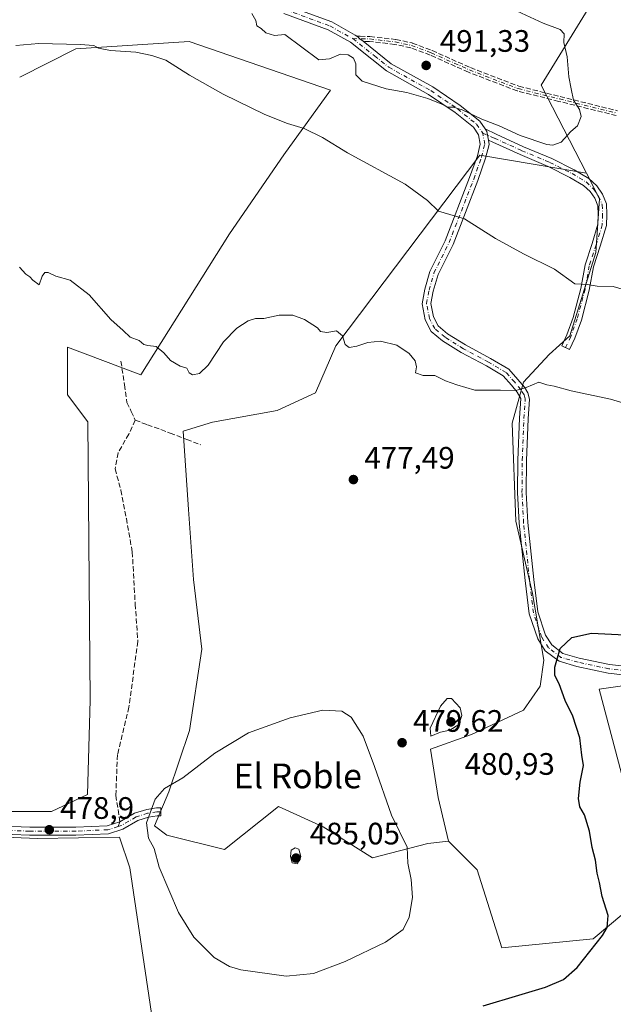
# Model space of a CAD drawing. Units: metres. Extents: x 547095 to 549649, y 4705460 to 4707503.
# Drawn here: x 548458 to 548649, y 4706696 to 4707014 of the extents above; entities that cross this region are included whole.
import ezdxf
from ezdxf.enums import TextEntityAlignment as Align

# ---------------------------------------------------------------- set-up
doc = ezdxf.new("R2010")
doc.units = ezdxf.units.M
doc.header["$MEASUREMENT"] = 0
doc.linetypes.add('DGN Style 3', pattern=[2.307223458686699, 1.648016756204785, -0.6592067024819142])
doc.linetypes.add('DGN Style 4', pattern=[2.6384748266838614, 1.318413404963828, -0.6592067024819142, 0.001648016756204785, -0.6592067024819142])
for name, color, linetype, lineweight in [('Camino Cxs', 7, 'Continuous', 0), ('Camino eje', 30, 'DGN Style 4', 13), ('Cultivos herbáceos CxS', 92, 'Continuous', 0), ('Cultivos leñosos CxS', 92, 'Continuous', 0), ('Curva de nivel maestra', 30, 'Continuous', 30), ('Curva de nivel normal', 30, 'Continuous', 0), ('Matorral CxS', 135, 'Continuous', 0), ('Punto de cota en terreno', 7, 'Continuous', 0), ('Roquedo CxS', 135, 'Continuous', 0), ('Rótulo de punto de cota en terreno', 7, 'Continuous', 0), ('Senda', 7, 'DGN Style 3', 0), ('Senda no paivmentada conexión', 7, 'DGN Style 3', 0), ('Texto cartográfico', 7, 'Continuous', 0)]:
    doc.layers.add(name, color=color, linetype=linetype, lineweight=lineweight)
doc.styles.add('Style-Arial', font='txt')

# ---------------------------------------------------------------- blocks, each defined once
blk = doc.blocks.new('5PATER')
at = {"layer": 'Roquedo CxS', "linetype": 'Continuous', "lineweight": 0}
h = blk.add_hatch(color=51, dxfattribs=at)
edge = h.paths.add_edge_path()
edge.add_ellipse((0, 0), major_axis=(-0.1095731443231308, -0.1110710700762829), ratio=0.9994222409660322, start_angle=0, end_angle=360)

msp = doc.modelspace()

# ---------------------------------------------------------------- linework, layer by layer
at = {"layer": 'Camino Cxs', "color": 7, "linetype": 'Continuous', "lineweight": 0, "extrusion": (0.6208292393533629, 0.7837921802972748, 0.01552010530792569), "elevation": 4029890.210231786, "flags": 128}
msp.add_lwpolyline([(2492586.470739681, -62061.02512560123), (2492585.946755287, -62061.01832531187), (2492585.147371489, -62061.00742346913), (2492583.824284253, -62060.99182158997)], dxfattribs=at)
at = {"layer": 'Camino Cxs', "color": 7, "linetype": 'Continuous', "lineweight": 0, "extrusion": (0.004699144110439382, -0.1222323830949846, 0.9924903841184308), "elevation": -572281.0732948959, "flags": 128}
msp.add_lwpolyline([(729027.1393880151, 4647321.597634512), (729026.7257450804, 4647324.458101656), (729026.1801873397, 4647325.335289781)], dxfattribs=at)
msp.add_lwpolyline([(729027.1393880151, 4647321.597634512), (729026.7257450804, 4647324.458101656), (729026.1801873397, 4647325.335289781)], dxfattribs=at)
at = {"layer": 'Camino Cxs', "color": 7, "linetype": 'Continuous', "lineweight": 0}
for points in [[(548544.0188999996, 4707018.350500001, 490.3942999999999), (548558.5009000005, 4707013.042300001, 490.6373000000021), (548566.1048999997, 4707008.833100001, 490.7618999999977), (548566.6039000005, 4707008.437700001, 490.7701999999991), (548567.0146000005, 4707008.112199999, 490.7770000000019), (548567.6410999997, 4707007.615800001, 490.7878999999957), (548568.6781000001, 4707006.794, 490.8034999999945), (548573.2094999999, 4707003.2031, 490.8981000000058), (548577.7516999999, 4706999.569300001, 490.9569999999949), (548591.1986999996, 4706992.0547, 490.6542999999947), (548600.0270999996, 4706986.035499999, 490.4591999999975), (548606.3176999995, 4706980.975500001, 490.2207000000053), (548608.0066999998, 4706978.498500001, 489.8160000000062), (548608.5853000004, 4706977.649499999, 489.7087000000029), (548609.1076999997, 4706974.828500001, 489.3588000000018), (548609.3569, 4706973.482899999, 489.1836000000039), (548608.2061000001, 4706969.023700001, 488.343399999998), (548605.6655000001, 4706961.8027, 487.0013999999938), (548597.6963000001, 4706941.215700001, 484.1316999999981), (548592.8300999999, 4706931.483300001, 482.8368999999948), (548591.2972999997, 4706926.1185, 482.2902000000031), (548590.5630999999, 4706922.0799, 481.9214999999967), (548591.4001000002, 4706917.774900001, 481.5950000000012), (548592.8979000002, 4706914.894300001, 481.4219000000012), (548595.9159000004, 4706912.359300001, 481.4245999999985), (548601.7483000001, 4706908.7303, 481.4275000000052), (548609.7997000003, 4706904.374500001, 481.4084000000003), (548615.7055000003, 4706900.9409, 481.8248000000021), (548618.6458999999, 4706897.5803, 481.3989000000002), (548620.7052999996, 4706895.109099999, 480.6839000000036), (548621.8163000001, 4706893.303900001, 480.165599999993), (548622.3913000004, 4706891.247099999, 479.7929000000004), (548621.9693, 4706884.916300001, 479.1627000000008), (548621.4417000003, 4706871.4091, 478.501099999994), (548621.3365000002, 4706861.102299999, 478.1778999999952), (548621.8614999996, 4706851.3389, 477.8408999999957), (548623.7616999997, 4706832.969699999, 476.9446999999927), (548625.0131000001, 4706822.5417, 476.4511999999959), (548627.5582999997, 4706815.007900001, 475.7694999999949), (548629.5560999997, 4706811.8685, 475.5721000000049), (548633.1709000003, 4706809.1099, 475.2024999999995), (548638.3739, 4706807.609099999, 474.831600000005), (548648.2065000003, 4706805.516899999, 474.5292999999947), (548656.6765000002, 4706804.564099999, 474.4171000000061)], [(548544.0188999996, 4707018.350500001, 490.3942999999999), (548558.5009000005, 4707013.042300001, 490.6373000000021), (548566.1048999997, 4707008.833100001, 490.7618999999977), (548566.6039000005, 4707008.4376, 490.7701999999991)], [(548656.2209000001, 4706801.797700001, 474.0344999999944), (548647.7575000003, 4706802.7499, 474.3589999999967), (548637.6935000002, 4706804.891100001, 474.851800000004), (548631.8898999998, 4706806.565300001, 475.2397000000056), (548627.4612999996, 4706809.944900001, 475.8199000000022), (548625.0141000003, 4706813.7905, 476.3323999999994), (548622.2675000001, 4706821.920100001, 476.6680000000051), (548620.9789000005, 4706832.6589, 477.0964999999997), (548619.0691000001, 4706851.119700001, 477.7214999999997), (548618.5356999999, 4706861.041300001, 477.9937000000064), (548618.6423000004, 4706871.4779, 478.3341999999975), (548619.1728999997, 4706885.064099999, 479.0402000000031), (548619.5975000003, 4706891.433300001, 479.9046999999992), (548618.4259000003, 4706893.470699999, 480.3879000000015), (548616.5164999999, 4706895.7619, 480.9590999999928), (548613.9008999999, 4706898.751300001, 481.3861999999936), (548608.4294999996, 4706901.9323, 481.1405999999988), (548600.3413000006, 4706906.3079, 481.1484999999957), (548594.2675000001, 4706910.087300001, 481.1490999999951), (548590.6706999998, 4706913.1085, 481.1668000000063), (548588.7289000005, 4706916.842499999, 481.4018000000069), (548587.7138999999, 4706922.0625, 481.7842999999993), (548588.5670999996, 4706926.755100001, 482.2534000000014), (548590.2093000002, 4706932.502900001, 482.8491000000067), (548595.1327000001, 4706942.3497, 484.1662999999971), (548603.0387000004, 4706962.7731, 487.0896999999969), (548605.5251000002, 4706969.8397, 488.5503000000026), (548606.4908999996, 4706973.5825, 489.2550000000047), (548605.9395000003, 4706976.559699999, 489.7057000000059), (548604.2385, 4706979.054500001, 490.1370000000024), (548598.3583000004, 4706983.784299999, 490.0724999999948), (548589.7241000002, 4706989.6713, 490.4382999999943), (548576.1835000003, 4706997.238100001, 490.8393999999971), (548571.4653000003, 4707001.012499999, 490.7988999999943), (548564.5469000004, 4707006.495100001, 490.6212999999989), (548557.3343000002, 4707010.4879, 490.5439999999944), (548543.0383000001, 4707015.727700001, 490.3022999999957)], [(548656.2209000001, 4706801.797700001, 474.0344999999944), (548647.7575000003, 4706802.7499, 474.3589999999967), (548637.6935000002, 4706804.891100001, 474.851800000004), (548631.8898999998, 4706806.565300001, 475.2397000000056), (548627.4612999996, 4706809.944900001, 475.8199000000022), (548625.0141000003, 4706813.7905, 476.3323999999994), (548622.2675000001, 4706821.920100001, 476.6680000000051), (548620.9789000005, 4706832.6589, 477.0964999999997), (548619.0691000001, 4706851.119700001, 477.7214999999997), (548618.5356999999, 4706861.041300001, 477.9937000000064), (548618.6423000004, 4706871.4779, 478.3341999999975), (548619.1728999997, 4706885.064099999, 479.0402000000031), (548619.5975000003, 4706891.433300001, 479.9046999999992), (548618.4259000003, 4706893.470699999, 480.3879000000015), (548616.5164999999, 4706895.7619, 480.9590999999928), (548613.9008999999, 4706898.751300001, 481.3861999999936), (548608.4294999996, 4706901.9323, 481.1405999999988), (548600.3413000006, 4706906.3079, 481.1484999999957), (548594.2675000001, 4706910.087300001, 481.1490999999951), (548590.6706999998, 4706913.1085, 481.1668000000063), (548588.7289000005, 4706916.842499999, 481.4018000000069), (548587.7138999999, 4706922.0625, 481.7842999999993), (548588.5670999996, 4706926.755100001, 482.2534000000014), (548590.2093000002, 4706932.502900001, 482.8491000000067), (548595.1327000001, 4706942.3497, 484.1662999999971), (548603.0387000004, 4706962.7731, 487.0896999999969), (548605.5251000002, 4706969.8397, 488.5503000000026), (548606.4908999996, 4706973.5825, 489.2550000000047), (548605.9395000003, 4706976.559699999, 489.7057000000059), (548604.2385, 4706979.054500001, 490.1370000000024), (548598.3583000004, 4706983.784299999, 490.0724999999948), (548589.7241000002, 4706989.6713, 490.4382999999943), (548576.1835000003, 4706997.238100001, 490.8393999999971), (548571.4653000003, 4707001.012499999, 490.7988999999943), (548564.5469000004, 4707006.495100001, 490.6212999999989), (548557.3343000002, 4707010.4879, 490.5439999999944), (548543.0383000001, 4707015.727700001, 490.3022999999957)], [(548568.6781000001, 4707006.794, 490.8034999999945), (548573.2094999999, 4707003.2031, 490.8981000000058), (548577.7516999999, 4706999.569300001, 490.9569999999949), (548591.1986999996, 4706992.0547, 490.6542999999947), (548600.0270999996, 4706986.035499999, 490.4591999999975), (548606.3176999995, 4706980.975500001, 490.2207000000053), (548608.0066999998, 4706978.498500001, 489.8160000000062)], [(548608.0066999998, 4706978.498500001, 489.8160000000062), (548611.6540999999, 4706976.806700001, 489.8016999999964), (548620.4693, 4706972.7565, 489.709400000007), (548629.5393000003, 4706968.9375, 489.5837000000029), (548636.7703, 4706965.322100001, 489.6030000000028), (548641.4678999997, 4706962.519900001, 489.4627000000037), (548644.0661000004, 4706960.095100001, 489.1668999999966), (548645.9001000002, 4706957.4749, 488.8932000000059), (548647.2537000002, 4706954.316500001, 488.4180999999954), (548647.3406999996, 4706950.838300001, 487.934699999998), (548647.2559000002, 4706947.2763, 487.5742000000028), (548645.2111000001, 4706940.6511, 486.7255000000005), (548643.0151000004, 4706933.906300001, 486.5715999999957), (548641.6725000005, 4706926.403100001, 486.7590999999957), (548639.1019000001, 4706916.763499999, 484.6040000000066), (548636.9962999999, 4706910.932499999, 483.4348999999929), (548635.3026999999, 4706907.303500001, 482.6181999999972), (548632.7654999997, 4706908.487500001, 483.2997999999934), (548634.4055000005, 4706912.0021, 484.3451999999961), (548636.4275000002, 4706917.601299999, 484.3530000000028), (548638.9369000001, 4706927.011499999, 485.9750000000058), (548640.2928999999, 4706934.5897, 486.3417999999947), (548642.5421000002, 4706941.497500001, 486.8374999999942), (548644.4659000002, 4706947.731100001, 487.6693999999989), (548644.5399000002, 4706950.8365, 487.9493999999977), (548644.4681000002, 4706953.7083, 488.2725999999967), (548643.4404999996, 4706956.106100001, 488.5721000000049), (548641.9407000003, 4706958.248500001, 488.8138000000035), (548639.7764999997, 4706960.2687, 488.9689999999973), (548635.4253000002, 4706962.8641, 488.9242999999988), (548628.3687000005, 4706966.392300001, 489.0722999999998), (548619.3413000006, 4706970.193499999, 489.2409999999945), (548610.5351, 4706974.239499999, 489.3350999999967), (548609.1076999997, 4706974.828500001, 489.3588000000018)], [(548609.1076999997, 4706974.828500001, 489.3588000000018), (548609.3569, 4706973.482899999, 489.1836000000039), (548608.2061000001, 4706969.023700001, 488.343399999998), (548605.6655000001, 4706961.8027, 487.0013999999938), (548597.6963000001, 4706941.215700001, 484.1316999999981), (548592.8300999999, 4706931.483300001, 482.8368999999948), (548591.2972999997, 4706926.1185, 482.2902000000031), (548590.5630999999, 4706922.0799, 481.9214999999967), (548591.4001000002, 4706917.774900001, 481.5950000000012), (548592.8979000002, 4706914.894300001, 481.4219000000012), (548595.9159000004, 4706912.359300001, 481.4245999999985), (548601.7483000001, 4706908.7303, 481.4275000000052), (548609.7997000003, 4706904.374500001, 481.4084000000003), (548615.7055000003, 4706900.9409, 481.8248000000021), (548618.6458999999, 4706897.5803, 481.3989000000002), (548620.7052999996, 4706895.109099999, 480.6839000000036), (548621.8163000001, 4706893.303900001, 480.165599999993), (548622.3913000004, 4706891.247099999, 479.7929000000004), (548621.9693, 4706884.916300001, 479.1627000000008), (548621.4417000003, 4706871.4091, 478.501099999994), (548621.3365000002, 4706861.102299999, 478.1778999999952), (548621.8614999996, 4706851.3389, 477.8408999999957), (548623.7616999997, 4706832.969699999, 476.9446999999927), (548625.0131000001, 4706822.5417, 476.4511999999959), (548627.5582999997, 4706815.007900001, 475.7694999999949), (548629.5560999997, 4706811.8685, 475.5721000000049), (548633.1709000003, 4706809.1099, 475.2024999999995), (548638.3739, 4706807.609099999, 474.831600000005), (548648.2065000003, 4706805.516899999, 474.5292999999947), (548656.6765000002, 4706804.564099999, 474.4171000000061)], [(548444.1901000004, 4706756.520099999, 479.122000000003), (548445.5022999998, 4706755.116699999, 479.1193999999959), (548446.9310999997, 4706754.111300001, 479.0647999999928), (548449.9029000001, 4706753.4531, 478.9781999999978), (548461.0083, 4706752.9771, 478.929999999993), (548475.8731000006, 4706752.9771, 480.0549000000028), (548485.9962999999, 4706753.444300001, 479.5671000000002), (548490.1476999996, 4706754.660300001, 479.6609999999928), (548494.8185000002, 4706757.4759, 479.9318999999959), (548498.7773000002, 4706758.7393, 480.1536000000052), (548501.9127000002, 4706759.2477, 480.3470999999991), (548503.3668999998, 4706759.2477, 480.4196999999986), (548503.3668999998, 4706756.647700001, 480.5528000000049), (548502.1221000003, 4706756.647700001, 480.4817999999942), (548499.3838999998, 4706756.203700001, 480.3132999999943), (548495.8815000001, 4706755.085899999, 480.0611000000063), (548491.1136999996, 4706752.3047, 479.6784000000043), (548486.4473000001, 4706750.862299999, 479.5160999999935), (548475.9331, 4706750.3771, 479.6659000000073), (548460.9527000003, 4706750.3771, 478.9061999999976), (548449.8331000004, 4706750.853700001, 479.0240999999951), (548447.6719000004, 4706750.512900001, 479.0832999999984), (548446.2960999999, 4706749.983700001, 479.2400000000052), (548445.1189000001, 4706748.907299999, 479.437699999995)], [(548449.9029000001, 4706753.4531, 478.9781999999978), (548461.0083, 4706752.9771, 478.929999999993), (548475.8731000006, 4706752.9771, 480.0549000000028), (548485.9962999999, 4706753.444300001, 479.5671000000002), (548490.1476999996, 4706754.660300001, 479.6609999999928), (548494.8185000002, 4706757.4759, 479.9318999999959), (548498.7773000002, 4706758.7393, 480.1536000000052), (548501.9127000002, 4706759.2477, 480.3470999999991), (548503.3668999998, 4706759.2477, 480.4196999999986), (548503.3668999998, 4706756.647700001, 480.5528000000049), (548502.1221000003, 4706756.647700001, 480.4817999999942), (548499.3838999998, 4706756.203700001, 480.3132999999943), (548495.8815000001, 4706755.085899999, 480.0611000000063), (548491.1136999996, 4706752.3047, 479.6784000000043), (548486.4473000001, 4706750.862299999, 479.5160999999935), (548475.9331, 4706750.3771, 479.6659000000073), (548460.9527000003, 4706750.3771, 478.9061999999976), (548449.8331000004, 4706750.853700001, 479.0240999999951)]]:
    msp.add_polyline3d(points, dxfattribs=at)
msp.add_polyline3d([(548609.1076999997, 4706974.828500001, 489.3588000000018), (548608.5853000004, 4706977.649499999, 489.7087000000029), (548608.0066999998, 4706978.498500001, 489.8160000000062), (548611.6540999999, 4706976.806700001, 489.8016999999964), (548620.4693, 4706972.7565, 489.709400000007), (548629.5393000003, 4706968.9375, 489.5837000000029), (548636.7703, 4706965.322100001, 489.6030000000028), (548641.4678999997, 4706962.519900001, 489.4627000000037), (548644.0661000004, 4706960.095100001, 489.1668999999966), (548645.9001000002, 4706957.4749, 488.8932000000059), (548647.2537000002, 4706954.316500001, 488.4180999999954), (548647.3406999996, 4706950.838300001, 487.934699999998), (548647.2559000002, 4706947.2763, 487.5742000000028), (548645.2111000001, 4706940.6511, 486.7255000000005), (548643.0151000004, 4706933.906300001, 486.5715999999957), (548641.6725000005, 4706926.403100001, 486.7590999999957), (548639.1019000001, 4706916.763499999, 484.6040000000066), (548636.9962999999, 4706910.932499999, 483.4348999999929), (548635.3026999999, 4706907.303500001, 482.6181999999972), (548632.7654999997, 4706908.487500001, 483.2997999999934), (548634.4055000005, 4706912.0021, 484.3451999999961), (548636.4275000002, 4706917.601299999, 484.3530000000028), (548638.9369000001, 4706927.011499999, 485.9750000000058), (548640.2928999999, 4706934.5897, 486.3417999999947), (548642.5421000002, 4706941.497500001, 486.8374999999942), (548644.4659000002, 4706947.731100001, 487.6693999999989), (548644.5399000002, 4706950.8365, 487.9493999999977), (548644.4681000002, 4706953.7083, 488.2725999999967), (548643.4404999996, 4706956.106100001, 488.5721000000049), (548641.9407000003, 4706958.248500001, 488.8138000000035), (548639.7764999997, 4706960.2687, 488.9689999999973), (548635.4253000002, 4706962.8641, 488.9242999999988), (548628.3687000005, 4706966.392300001, 489.0722999999998), (548619.3413000006, 4706970.193499999, 489.2409999999945), (548610.5351, 4706974.239499999, 489.3350999999967)], close=True, dxfattribs=at)
at = {"layer": 'Camino eje', "color": 30, "linetype": 'DGN Style 4', "lineweight": 13}
for points in [[(548495.0569000002, 4707039.899300001, 489.4009999999981), (548498.3377, 4707037.0417, 489.5072999999975), (548503.8410999998, 4707033.866699999, 489.7590999999957), (548515.4826999997, 4707027.834100001, 490.1731), (548528.8176999995, 4707022.6483, 490.1883999999991), (548543.5286999998, 4707017.039100001, 490.3415999999997), (548557.9175000004, 4707011.765100001, 490.5795999999973), (548565.3258999996, 4707007.664100001, 490.7097000000067)], [(548565.3258999996, 4707007.664100001, 490.7097000000067), (548572.3375000004, 4707002.107899999, 490.8411000000052), (548576.9676999999, 4706998.403700001, 490.8910999999935), (548590.4615000002, 4706990.8629, 490.5430999999954), (548599.1926999995, 4706984.9099, 490.2651000000042), (548605.2780999999, 4706980.015100001, 490.1356999999989), (548607.2625000002, 4706977.104699999, 489.5872999999993)], [(548565.3258999996, 4707007.664100001, 490.7097000000067), (548570.7494999999, 4707007.550899999, 490.9040999999997), (548579.0044999998, 4707006.5985, 491.2121000000043), (548584.2433000002, 4707005.487299999, 491.3300000000018), (548590.5932999998, 4707003.105900001, 491.309699999998), (548602.9757000003, 4706997.549699999, 491.2850999999937), (548618.6920999996, 4706991.517100001, 491.4140000000043), (548632.0270999996, 4706988.183499999, 491.1073000000034), (548650.6009000001, 4706983.579700001, 489.9777999999933)], [(548656.4486999996, 4706803.1809, 474.25), (548647.9820999998, 4706804.133300001, 474.4410000000062), (548638.0336999996, 4706806.2501, 474.8341999999975), (548632.5302999998, 4706807.8375, 475.1420000000071), (548628.5087000001, 4706810.9067, 475.664300000004), (548626.2861000003, 4706814.399300001, 476.0253999999986), (548623.6403000001, 4706822.230900001, 476.5417000000016), (548622.3702999996, 4706832.814300001, 476.9360000000015), (548620.4653000003, 4706851.2293, 477.7795999999944), (548619.9360999997, 4706861.071900001, 478.0859000000055), (548620.0418999996, 4706871.443499999, 478.4177000000054), (548620.5711000003, 4706884.990300001, 479.1015999999945), (548620.9945, 4706891.340299999, 479.8460000000051), (548620.6239, 4706892.5701, 480.0429000000004), (548619.5657000003, 4706894.289899999, 480.5329000000056), (548617.5812999997, 4706896.6711, 481.2143000000069), (548614.8031000001, 4706899.846100001, 481.5727000000043), (548609.1145000001, 4706903.1535, 481.2532000000065), (548601.0447000006, 4706907.519099999, 481.2226999999984), (548595.0916999998, 4706911.223300001, 481.2764000000025), (548591.7843000004, 4706914.001300001, 481.2805999999982), (548590.0645000003, 4706917.308700001, 481.4968999999983), (548589.1385000004, 4706922.0711, 481.852899999998), (548589.9323000005, 4706926.436899999, 482.2701999999991), (548591.5197000002, 4706931.993100001, 482.8255000000063), (548596.4145000001, 4706941.7827, 484.1374999999971), (548604.3520999998, 4706962.287900001, 487.0383000000002), (548606.8657000001, 4706969.431700001, 488.4042999999947), (548607.9238999998, 4706973.5327, 489.1451999999991), (548607.2625000002, 4706977.104699999, 489.5872999999993)], [(548607.2625000002, 4706977.104699999, 489.5872999999993), (548611.0947000004, 4706975.5231, 489.5602999999974), (548619.9052999998, 4706971.4749, 489.4667000000045), (548628.9540999997, 4706967.664899999, 489.2869000000064), (548636.0979000004, 4706964.0931, 489.242499999993), (548640.6222999999, 4706961.394300001, 489.1937999999937), (548643.0034999996, 4706959.171900001, 489.0112999999984), (548644.6703000005, 4706956.7905, 488.7228999999934), (548645.8608999997, 4706954.012499999, 488.3405000000057), (548645.9402999999, 4706950.8375, 487.9421000000002), (548645.8608999997, 4706947.503699999, 487.6266000000033), (548643.8765000004, 4706941.074300001, 486.7829000000056), (548641.6540999999, 4706934.2481, 486.5087000000058), (548640.3047000002, 4706926.7073, 486.3837000000058), (548637.7647000002, 4706917.1823, 484.3744000000006), (548635.7008999996, 4706911.467300001, 483.8672999999981), (548634.0340999998, 4706907.895500001, 482.9242999999988)], [(548503.3668999998, 4706757.947699999, 480.4631999999983), (548502.0175000001, 4706757.947699999, 480.3957999999984), (548499.0805000003, 4706757.4715, 480.2293999999966), (548495.3498999998, 4706756.280900001, 479.991399999999), (548490.5875000004, 4706753.502699999, 479.6701999999932), (548489.5657000003, 4706753.186899999, 479.633600000001)], [(548489.5657000003, 4706753.186899999, 479.633600000001), (548486.2219000002, 4706752.1533, 479.5421000000061), (548475.9030999999, 4706751.677100001, 479.8919000000024), (548460.9804999996, 4706751.677100001, 478.9317000000011), (548449.8679000001, 4706752.1533, 479.0148999999947), (548444.6697000006, 4706752.2523, 479.3010999999969), (548443.2600999996, 4706752.225099999, 479.4217000000062)]]:
    msp.add_polyline3d(points, dxfattribs=at)
at = {"layer": 'Cultivos herbáceos CxS', "color": 92, "linetype": 'Continuous', "lineweight": 0}
for points in [[(548457.7777000006, 4706995.242500001, 484.5391999999993), (548475.8722999999, 4707004.3277, 485.7100999999967), (548512.5091000004, 4707006.687100001, 488.1837999999989), (548558.1640999997, 4706991.0601, 488.0160000000033), (548543.0941000005, 4706970.127900001, 484.1425000000018), (548525.5159, 4706944.592300001, 481.5849000000017), (548496.9215000002, 4706899.058499999, 479.6591000000044), (548473.1675000004, 4706907.9669, 478.3326999999991), (548473.1672999999, 4706892.6347, 477.2691999999952), (548479.7295000004, 4706883.884500001, 477.1435999999958), (548480.5093, 4706794.011299999, 477.7692999999999), (548479.7273000004, 4706763.532500001, 478.6898999999976), (548468.0044999998, 4706758.062100001, 478.7054999999964), (548446.9035, 4706758.0625, 478.7868000000017)], [(548457.7777000006, 4706995.242500001, 484.5391999999993), (548475.8722999999, 4707004.3277, 485.7100999999967), (548512.5091000004, 4707006.687100001, 488.1837999999989), (548558.1640999997, 4706991.0601, 488.0160000000033), (548543.0941000005, 4706970.127900001, 484.1425000000018), (548525.5159, 4706944.592300001, 481.5849000000017), (548496.9215000002, 4706899.058499999, 479.6591000000044), (548473.1675000004, 4706907.9669, 478.3326999999991), (548473.1672999999, 4706892.6347, 477.2691999999952), (548479.7295000004, 4706883.884500001, 477.1435999999958), (548480.5093, 4706794.011299999, 477.7692999999999), (548479.7273000004, 4706763.532500001, 478.6898999999976), (548468.0044999998, 4706758.062100001, 478.7054999999964), (548446.9035, 4706758.0625, 478.7868000000017)], [(548640.7817000002, 4706964.2459, 489.4174000000058), (548606.3169, 4706969.990499999, 488.4686999999976), (548559.8783, 4706908.390699999, 480.1165000000037), (548553.2440999998, 4706893.2281, 479.4311000000016), (548540.9237000002, 4706887.542099999, 479.1971000000049), (548520.0740999999, 4706883.751700001, 479.0151000000042), (548510.5969000002, 4706880.908700001, 477.8776999999973), (548512.2631000001, 4706855.597899999, 477.0362000000023), (548513.8995000003, 4706832.9989, 477.6759000000021), (548516.5541000003, 4706810.444900001, 478.6094000000012), (548512.6026999997, 4706784.2509, 479.2192000000068), (548505.9685000004, 4706764.3477, 480.0642999999982), (548501.3523000004, 4706753.389699999, 480.4128000000055), (548505.2609000001, 4706750.4297, 480.6438000000053), (548523.8810999999, 4706745.770300001, 481.9410999999964), (548541.3728999998, 4706759.625700001, 482.6465000000026), (548555.7270999998, 4706753.067700001, 482.6141000000061), (548571.6497, 4706743.1165, 481.2546000000002), (548589.5639000004, 4706747.7599, 479.8034999999945), (548596.1980999997, 4706748.4231, 479.3942999999999)], [(548640.7817000002, 4706964.2459, 489.4174000000058), (548644.9234999996, 4706955.9419, 488.5466000000015), (548643.7260999996, 4706938.5845, 486.670299999998), (548635.3460999997, 4706911.650900001, 483.5984000000026), (548628.7620999999, 4706905.6657, 482.4805000000051), (548620.3825000003, 4706896.687899999, 481.2727000000014), (548616.7909000004, 4706883.520300001, 478.8102999999974), (548617.9873000003, 4706851.7981, 477.6937999999937), (548623.3737000005, 4706828.4553, 476.8181000000041), (548626.9644999999, 4706806.9079, 476.4309000000067), (548625.7673000004, 4706798.528700001, 476.8215999999957), (548620.3805, 4706790.7477, 477.1546999999992), (548603.6212999999, 4706782.967300001, 479.225900000005), (548590.4534999998, 4706778.179300001, 479.6735000000045), (548592.8472999996, 4706762.617500001, 479.2510000000038), (548596.1980999997, 4706748.4231, 479.3942999999999)]]:
    msp.add_polyline3d(points, dxfattribs=at)
msp.add_polyline3d([(548640.7817000002, 4706964.2459, 489.4174000000058), (548644.9234999996, 4706955.9419, 488.5466000000015), (548643.7260999996, 4706938.5845, 486.670299999998), (548635.3460999997, 4706911.650900001, 483.5984000000026), (548628.7620999999, 4706905.6657, 482.4805000000051), (548620.3825000003, 4706896.687899999, 481.2727000000014), (548616.7909000004, 4706883.520300001, 478.8102999999974), (548617.9873000003, 4706851.7981, 477.6937999999937), (548623.3737000005, 4706828.4553, 476.8181000000041), (548626.9644999999, 4706806.9079, 476.4309000000067), (548625.7673000004, 4706798.528700001, 476.8215999999957), (548620.3805, 4706790.7477, 477.1546999999992), (548603.6212999999, 4706782.967300001, 479.225900000005), (548590.4534999998, 4706778.179300001, 479.6735000000045), (548592.8472999996, 4706762.617500001, 479.2510000000038), (548596.1980999997, 4706748.4231, 479.3942999999999), (548589.5639000004, 4706747.7599, 479.8034999999945), (548571.6497, 4706743.1165, 481.2546000000002), (548555.7270999998, 4706753.067700001, 482.6141000000061), (548541.3728999998, 4706759.625700001, 482.6465000000026), (548523.8810999999, 4706745.770300001, 481.9410999999964), (548505.2609000001, 4706750.4297, 480.6438000000053), (548501.3523000004, 4706753.389699999, 480.4128000000055), (548505.9685000004, 4706764.3477, 480.0642999999982), (548512.6026999997, 4706784.2509, 479.2192000000068), (548516.5541000003, 4706810.444900001, 478.6094000000012), (548513.8995000003, 4706832.9989, 477.6759000000021), (548512.2631000001, 4706855.597899999, 477.0362000000023), (548510.5969000002, 4706880.908700001, 477.8776999999973), (548520.0740999999, 4706883.751700001, 479.0151000000042), (548540.9237000002, 4706887.542099999, 479.1971000000049), (548553.2440999998, 4706893.2281, 479.4311000000016), (548559.8783, 4706908.390699999, 480.1165000000037), (548606.3169, 4706969.990499999, 488.4686999999976)], close=True, dxfattribs=at)
at = {"layer": 'Cultivos leñosos CxS', "color": 92, "linetype": 'Continuous', "lineweight": 0}
for points in [[(548403.4426999995, 4707013.779100001, 483.9743000000017), (548427.1595000001, 4706994.478499999, 485.648000000001), (548430.7977, 4706997.1533, 485.8910999999935), (548438.0235000001, 4707002.3135, 486.2495999999956), (548446.4461000003, 4707008.9211, 486.6809000000067), (548444.9621000001, 4707020.7983, 487.2538000000059), (548462.6854999998, 4707025.165899999, 488.9943000000058), (548464.1712999997, 4707048.919700001, 487.9850000000006), (548467.7137000002, 4707048.034299999, 488.2811999999976), (548469.1414999999, 4707047.677300001, 488.3702000000048), (548476.0469000004, 4707045.9507, 488.9088000000047), (548483.5629000004, 4707026.736500001, 489.4015000000073), (548490.5065000001, 4707038.006300001, 489.3736999999965), (548518.3975000001, 4707039.1395, 489.3687999999966), (548568.5932999998, 4707032.016100001, 488.9046999999992), (548619.8063000003, 4707022.6317, 488.1992999999929), (548641.3065, 4707017.3225, 488.5337), (548626.0867, 4706992.5875, 490.6451999999991), (548640.7817000002, 4706964.2459, 489.4174000000058)], [(548657.4797, 4706729.126499999, 473.652700000006), (548642.9691000005, 4706716.947899999, 475.7035000000033), (548613.4294999996, 4706714.0415, 479.0728999999993), (548605.4653000003, 4706739.251900001, 479.1275000000023), (548596.1980999997, 4706748.4231, 479.3942999999999), (548592.8472999996, 4706762.617500001, 479.2510000000038), (548590.4534999998, 4706778.179300001, 479.6735000000045), (548603.6212999999, 4706782.967300001, 479.225900000005), (548620.3805, 4706790.7477, 477.1546999999992), (548625.7673000004, 4706798.528700001, 476.8215999999957), (548626.9644999999, 4706806.9079, 476.4309000000067), (548623.3737000005, 4706828.4553, 476.8181000000041), (548617.9873000003, 4706851.7981, 477.6937999999937), (548616.7909000004, 4706883.520300001, 478.8102999999974), (548620.3825000003, 4706896.687899999, 481.2727000000014), (548628.7620999999, 4706905.6657, 482.4805000000051), (548635.3460999997, 4706911.650900001, 483.5984000000026), (548643.7260999996, 4706938.5845, 486.670299999998), (548644.9234999996, 4706955.9419, 488.5466000000015), (548640.7817000002, 4706964.2459, 489.4174000000058), (548626.0867, 4706992.5875, 490.6451999999991), (548641.3065, 4707017.3225, 488.5337)], [(548640.7817000002, 4706964.2459, 489.4174000000058), (548644.9234999996, 4706955.9419, 488.5466000000015), (548643.7260999996, 4706938.5845, 486.670299999998), (548635.3460999997, 4706911.650900001, 483.5984000000026), (548628.7620999999, 4706905.6657, 482.4805000000051), (548620.3825000003, 4706896.687899999, 481.2727000000014), (548616.7909000004, 4706883.520300001, 478.8102999999974), (548617.9873000003, 4706851.7981, 477.6937999999937), (548623.3737000005, 4706828.4553, 476.8181000000041), (548626.9644999999, 4706806.9079, 476.4309000000067), (548625.7673000004, 4706798.528700001, 476.8215999999957), (548620.3805, 4706790.7477, 477.1546999999992), (548603.6212999999, 4706782.967300001, 479.225900000005), (548590.4534999998, 4706778.179300001, 479.6735000000045), (548592.8472999996, 4706762.617500001, 479.2510000000038), (548596.1980999997, 4706748.4231, 479.3942999999999)], [(548297.5217000004, 4706809.6677, 463.4308000000019), (548282.0849000001, 4706804.0031, 462.8395000000019), (548253.8843, 4706792.441299999, 460.4021000000066), (548251.2308999998, 4706768.5615, 459.3108000000066), (548273.9128999999, 4706754.431100001, 460.9579999999987), (548293.7008999996, 4706742.5239, 462.959799999997), (548316.9003, 4706720.800100001, 463.3646000000008), (548365.3245000001, 4706710.849300001, 467.1276000000071), (548397.8287000004, 4706706.205499999, 470.3484999999928), (548446.9159000004, 4706684.977299999, 476.7694999999949), (548448.2412999999, 4706713.500499999, 478.093200000003), (548447.3973000003, 4706736.760500001, 479.2351999999955), (548446.9171000002, 4706749.9847, 479.0188000000053), (548447.7147000004, 4706749.952299999, 478.9744000000064), (548463.5003000004, 4706749.3215, 478.8576999999932), (548490.0417, 4706749.7411, 479.5331000000006), (548493.3614999996, 4706739.799900001, 479.405899999998), (548500.6586999996, 4706690.703500001, 478.4907999999996)], [(548692.4414999997, 4706804.3237, 474.9550000000018), (548644.8557000002, 4706797.5985, 474.3081999999995), (548652.0632999997, 4706770.3529, 473.6812999999966)], [(548652.0632999997, 4706770.3529, 473.6812999999966), (548644.8557000002, 4706797.5985, 474.3081999999995), (548692.4414999997, 4706804.3237, 474.9550000000018)], [(548447.7147000004, 4706749.952299999, 478.9744000000064), (548463.5003000004, 4706749.3215, 478.8576999999932), (548490.0417, 4706749.7411, 479.5331000000006), (548493.3614999996, 4706739.799900001, 479.405899999998), (548500.6586999996, 4706690.703500001, 478.4907999999996)], [(548596.1980999997, 4706748.4231, 479.3942999999999), (548605.4653000003, 4706739.251900001, 479.1275000000023), (548613.4294999996, 4706714.0415, 479.0728999999993), (548642.9691000005, 4706716.947899999, 475.7035000000033), (548657.4797, 4706729.126499999, 473.652700000006)]]:
    msp.add_polyline3d(points, dxfattribs=at)
at = {"layer": 'Curva de nivel maestra', "color": 30, "linetype": 'Continuous', "lineweight": 30, "elevation": 475, "flags": 128}
msp.add_lwpolyline([(548607.4500000002, 4706695.2301), (548618.9100000003, 4706698.770099999), (548627.5800000001, 4706701.360099999), (548633.2999999998, 4706703.8301), (548637.79, 4706707.640100001), (548645.9800000004, 4706717.970100001), (548647.4299999997, 4706720.590100001), (548647.7699999996, 4706724.450099999), (548645.8300000001, 4706730.620100001), (548644.9800000004, 4706735.1601), (548644.1900000004, 4706738.1501), (548643.6799999997, 4706742.350099999), (548642.5999999996, 4706746.4301), (548641.75, 4706751.7401), (548640.0999999996, 4706757.0001), (548638.6600000003, 4706759.5701), (548638.1699999999, 4706762.220100001), (548638.6799999997, 4706767.550100001), (548639.7800000003, 4706772.880100001), (548639.29, 4706776.220100001), (548638.6100000005, 4706781.880100001), (548636.3099999996, 4706788.880100001), (548633.8399999999, 4706793.950099999), (548631.9500000002, 4706799.2401), (548630.5800000001, 4706801.920100001), (548630.4900000002, 4706804.620100001), (548632.2800000003, 4706810.700099999), (548636.0099999999, 4706814.270099999), (548642.3399999999, 4706815.6801), (548655.3399999999, 4706815.0101)], dxfattribs=at)
at = {"layer": 'Curva de nivel normal', "color": 30, "linetype": 'Continuous', "lineweight": 0, "flags": 128}
for points, elevation in [([(548532.7100000001, 4707015.8201), (548534.0099999999, 4707013.520099999), (548534.2999999998, 4707011.770099999), (548535.75, 4707010.940099999), (548537.2699999996, 4707009.5801), (548540.0800000001, 4707008.6601), (548543.4000000004, 4707008.9801), (548554.3700000001, 4707000.860099999), (548557.8499999996, 4707001.170100001), (548561.3300000001, 4707002.6801), (548563.8300000001, 4707002.4801), (548565.5999999996, 4707001.390100001), (548566.2699999996, 4706999.550100001), (548566.3300000001, 4706995.950099999), (548568.2999999998, 4706993.920100001), (548576.1100000005, 4706991.4001), (548582.7999999998, 4706990.220100001), (548589.54, 4706988.370100001), (548594.0999999996, 4706986.520099999), (548595.9199999999, 4706985.5601), (548597.8300000001, 4706985.5601), (548600.6600000003, 4706984.640100001), (548607.0199999996, 4706981.640100001), (548612.54, 4706979.5001), (548619.3799999999, 4706976.340100001), (548627.9699999997, 4706973.470100001), (548629.9500000002, 4706973.2401), (548632.5999999996, 4706974.220100001), (548635.6900000004, 4706977.720100001), (548637.8099999996, 4706979.5101), (548639.04, 4706982.5601), (548638.5199999996, 4706984.8201), (548636.5499999998, 4706987.840100001), (548635.7699999996, 4706991.4001), (548635.04, 4706995.340100001), (548634.4900000002, 4707001.790100001), (548633.4400000004, 4707006.4101), (548633.5800000001, 4707009.210100001), (548632.2400000002, 4707010.5801), (548626.7400000002, 4707012.700099999), (548615.6299999999, 4707017.860099999)], 490), ([(548456.5899999999, 4707005.450099999), (548463.9199999999, 4707006.0701), (548477.2599999999, 4707005.8201), (548481.75, 4707005.4001), (548483.2100000001, 4707004.530099999), (548487.1500000004, 4707003.860099999), (548495.2999999998, 4707003.3301), (548500.3899999997, 4707002.220100001), (548504.9100000003, 4707000.6801), (548512.6299999999, 4706995.860099999), (548523.4600000001, 4706989.7401), (548536.9000000004, 4706983.1801), (548544.29, 4706980.2401), (548549.6600000003, 4706978.6501), (548555.4900000002, 4706975.7601), (548563.5800000001, 4706970.790100001), (548582.2100000001, 4706960.620100001), (548589.4299999997, 4706955.4001), (548592.9800000004, 4706951.970100001), (548601.3399999999, 4706949.440099999), (548611.4400000004, 4706943.110099999), (548620.4699999997, 4706938.1501), (548630.4000000004, 4706933.2401), (548637.0199999996, 4706928.4301), (548640.9400000004, 4706928.220100001), (548644.2400000002, 4706927.7601), (548649.3799999999, 4706927.6601), (548657.04, 4706925.370100001)], 485), ([(548457.75, 4706933.8101), (548459.8200000003, 4706931.630100001), (548461.0700000003, 4706930.690099999), (548461.9800000004, 4706929.600099999), (548464.0300000003, 4706928.100099999), (548465.0899999999, 4706930.9101), (548465.9299999997, 4706932.1801), (548467, 4706932.0801), (548469.5, 4706930.9301), (548474.1200000001, 4706929.690099999), (548480.25, 4706924.890100001), (548487.1699999999, 4706916.920100001), (548491.1399999997, 4706913.420100001), (548493.4900000002, 4706911.200099999), (548496.3200000003, 4706910.120100001), (548497.8600000005, 4706908.870100001), (548499.1500000004, 4706908.5001), (548501.8399999999, 4706908.280099999), (548504.3700000001, 4706906.200099999), (548506.4299999997, 4706903.720100001), (548509.5599999996, 4706901.840100001), (548511.7199999997, 4706901.2501), (548512.5099999999, 4706899.770099999), (548513.5499999998, 4706899.040100001), (548515.7999999998, 4706899.460100001), (548518.5899999999, 4706902.200099999), (548523.5899999999, 4706909.7401), (548527.9199999999, 4706914.190099999), (548531.5899999999, 4706916.520099999), (548533.9199999999, 4706917.300100001), (548536.5800000001, 4706917.280099999), (548541.5800000001, 4706918.390100001), (548545.9100000003, 4706918.4001), (548549.6799999997, 4706916.950099999), (548553.9100000003, 4706914.210100001), (548554.9299999997, 4706913.0601), (548556.9400000004, 4706912.7401), (548560.04, 4706913.340100001), (548562.0199999996, 4706911.6501), (548562.8600000005, 4706908.870100001), (548564.1399999997, 4706907.940099999), (548566.6399999997, 4706908.3101), (548570.1399999997, 4706909.5601), (548574.2800000003, 4706909.970100001), (548579.5800000001, 4706908.6601), (548583.54, 4706905.9901), (548585.4699999997, 4706903.630100001), (548585.8499999996, 4706901.690099999), (548585.5800000001, 4706899.7601), (548588.0700000003, 4706898.9001), (548591.79, 4706898.8201), (548595.2000000002, 4706897.130100001), (548598.8799999999, 4706895.840100001), (548604.6799999997, 4706894.110099999), (548612.9600000001, 4706894.130100001), (548617.9600000001, 4706894.0601), (548621.3200000003, 4706894.950099999), (548625.4199999999, 4706896.710100001), (548627.9400000004, 4706895.9001), (548630.3700000001, 4706895.420100001), (548635.8399999999, 4706893.9001), (548648.5199999996, 4706891.270099999), (548660.0700000003, 4706887.7601)], 480), ([(548595.8099999996, 4706794.590100001), (548593.6699999999, 4706792.100099999), (548590.3099999996, 4706784.920100001), (548590.5, 4706782.4301), (548593.6699999999, 4706783.6601), (548596.5999999996, 4706784.340100001), (548599.5700000003, 4706786.100099999), (548600.5300000003, 4706789.100099999), (548599.9299999997, 4706791.550100001), (548597.1900000004, 4706794.550100001), (548595.8099999996, 4706794.590100001)], 480), ([(548555.6799999997, 4706790.8101), (548545.0599999996, 4706788.3201), (548531.6900000004, 4706783.420100001), (548520.7300000004, 4706776.880100001), (548510.4100000003, 4706768.880100001), (548504.5, 4706765.5101), (548501.5599999996, 4706762.040100001), (548498.7300000004, 4706754.4101), (548499.3899999997, 4706749.380100001), (548501.1600000003, 4706746.130100001), (548502.8200000003, 4706740.0601), (548509.0599999996, 4706725.460100001), (548513.9900000002, 4706717.5001), (548520.5499999998, 4706710.860099999), (548525.5700000003, 4706708.020099999), (548529.1799999997, 4706706.950099999), (548543.7800000003, 4706704.890100001), (548552.5800000001, 4706705.710100001), (548562.9100000003, 4706709.620100001), (548575.9100000003, 4706715.860099999), (548581.5300000003, 4706719.9001), (548583.5599999996, 4706723.9301), (548584.6200000001, 4706730.270099999), (548584.2000000002, 4706736.0801), (548583.1399999997, 4706741.3201), (548582.8600000005, 4706746.5601), (548577.7999999998, 4706756.890100001), (548572.2999999998, 4706772.550100001), (548568.7000000002, 4706782.380100001), (548564.8399999999, 4706788.4801), (548561.7400000002, 4706790.4301), (548555.6799999997, 4706790.8101)], 480), ([(548546.6900000004, 4706746.340100001), (548545.4400000004, 4706745.5601), (548545.1799999997, 4706743.5601), (548545.7800000003, 4706741.4301), (548547.5, 4706741.1501), (548548.5300000003, 4706743.5601), (548547.9100000003, 4706745.8301), (548546.6900000004, 4706746.340100001)], 485)]:
    msp.add_lwpolyline(points, dxfattribs=dict(at, elevation=elevation))
at = {"layer": 'Matorral CxS', "color": 135, "linetype": 'Continuous', "lineweight": 0}
for points in [[(548403.4426999995, 4707013.779100001, 483.9743000000017), (548427.1595000001, 4706994.478499999, 485.648000000001), (548430.7977, 4706997.1533, 485.8910999999935), (548438.0235000001, 4707002.3135, 486.2495999999956), (548446.4461000003, 4707008.9211, 486.6809000000067), (548444.9621000001, 4707020.7983, 487.2538000000059), (548462.6854999998, 4707025.165899999, 488.9943000000058), (548464.1712999997, 4707048.919700001, 487.9850000000006), (548467.7137000002, 4707048.034299999, 488.2811999999976), (548469.1414999999, 4707047.677300001, 488.3702000000048), (548476.0469000004, 4707045.9507, 488.9088000000047), (548483.5629000004, 4707026.736500001, 489.4015000000073), (548490.5065000001, 4707038.006300001, 489.3736999999965), (548518.3975000001, 4707039.1395, 489.3687999999966), (548568.5932999998, 4707032.016100001, 488.9046999999992), (548619.8063000003, 4707022.6317, 488.1992999999929), (548641.3065, 4707017.3225, 488.5337), (548626.0867, 4706992.5875, 490.6451999999991), (548640.7817000002, 4706964.2459, 489.4174000000058)], [(548641.3065, 4707017.3225, 488.5337), (548626.0867, 4706992.5875, 490.6451999999991), (548640.7817000002, 4706964.2459, 489.4174000000058), (548606.3169, 4706969.990499999, 488.4686999999976), (548559.8783, 4706908.390699999, 480.1165000000037), (548553.2440999998, 4706893.2281, 479.4311000000016), (548540.9237000002, 4706887.542099999, 479.1971000000049), (548520.0740999999, 4706883.751700001, 479.0151000000042), (548510.5969000002, 4706880.908700001, 477.8776999999973), (548512.2631000001, 4706855.597899999, 477.0362000000023), (548513.8995000003, 4706832.9989, 477.6759000000021), (548516.5541000003, 4706810.444900001, 478.6094000000012), (548512.6026999997, 4706784.2509, 479.2192000000068), (548505.9685000004, 4706764.3477, 480.0642999999982), (548501.3523000004, 4706753.389699999, 480.4128000000055), (548505.2609000001, 4706750.4297, 480.6438000000053), (548523.8810999999, 4706745.770300001, 481.9410999999964), (548541.3728999998, 4706759.625700001, 482.6465000000026), (548555.7270999998, 4706753.067700001, 482.6141000000061), (548571.6497, 4706743.1165, 481.2546000000002), (548589.5639000004, 4706747.7599, 479.8034999999945), (548596.1980999997, 4706748.4231, 479.3942999999999), (548605.4653000003, 4706739.251900001, 479.1275000000023), (548613.4294999996, 4706714.0415, 479.0728999999993), (548642.9691000005, 4706716.947899999, 475.7035000000033), (548657.4797, 4706729.126499999, 473.652700000006)], [(548446.9035, 4706758.0625, 478.7868000000017), (548468.0044999998, 4706758.062100001, 478.7054999999964), (548479.7273000004, 4706763.532500001, 478.6898999999976), (548480.5093, 4706794.011299999, 477.7692999999999), (548479.7295000004, 4706883.884500001, 477.1435999999958), (548473.1672999999, 4706892.6347, 477.2691999999952), (548473.1675000004, 4706907.9669, 478.3326999999991), (548496.9215000002, 4706899.058499999, 479.6591000000044), (548525.5159, 4706944.592300001, 481.5849000000017), (548543.0941000005, 4706970.127900001, 484.1425000000018), (548558.1640999997, 4706991.0601, 488.0160000000033), (548512.5091000004, 4707006.687100001, 488.1837999999989), (548475.8722999999, 4707004.3277, 485.7100999999967), (548457.7777000006, 4706995.242500001, 484.5391999999993)], [(548457.7777000006, 4706995.242500001, 484.5391999999993), (548475.8722999999, 4707004.3277, 485.7100999999967), (548512.5091000004, 4707006.687100001, 488.1837999999989), (548558.1640999997, 4706991.0601, 488.0160000000033), (548543.0941000005, 4706970.127900001, 484.1425000000018), (548525.5159, 4706944.592300001, 481.5849000000017), (548496.9215000002, 4706899.058499999, 479.6591000000044), (548473.1675000004, 4706907.9669, 478.3326999999991), (548473.1672999999, 4706892.6347, 477.2691999999952), (548479.7295000004, 4706883.884500001, 477.1435999999958), (548480.5093, 4706794.011299999, 477.7692999999999), (548479.7273000004, 4706763.532500001, 478.6898999999976), (548468.0044999998, 4706758.062100001, 478.7054999999964), (548446.9035, 4706758.0625, 478.7868000000017)], [(548640.7817000002, 4706964.2459, 489.4174000000058), (548606.3169, 4706969.990499999, 488.4686999999976), (548559.8783, 4706908.390699999, 480.1165000000037), (548553.2440999998, 4706893.2281, 479.4311000000016), (548540.9237000002, 4706887.542099999, 479.1971000000049), (548520.0740999999, 4706883.751700001, 479.0151000000042), (548510.5969000002, 4706880.908700001, 477.8776999999973), (548512.2631000001, 4706855.597899999, 477.0362000000023), (548513.8995000003, 4706832.9989, 477.6759000000021), (548516.5541000003, 4706810.444900001, 478.6094000000012), (548512.6026999997, 4706784.2509, 479.2192000000068), (548505.9685000004, 4706764.3477, 480.0642999999982), (548501.3523000004, 4706753.389699999, 480.4128000000055), (548505.2609000001, 4706750.4297, 480.6438000000053), (548523.8810999999, 4706745.770300001, 481.9410999999964), (548541.3728999998, 4706759.625700001, 482.6465000000026), (548555.7270999998, 4706753.067700001, 482.6141000000061), (548571.6497, 4706743.1165, 481.2546000000002), (548589.5639000004, 4706747.7599, 479.8034999999945), (548596.1980999997, 4706748.4231, 479.3942999999999)], [(548297.5217000004, 4706809.6677, 463.4308000000019), (548282.0849000001, 4706804.0031, 462.8395000000019), (548253.8843, 4706792.441299999, 460.4021000000066), (548251.2308999998, 4706768.5615, 459.3108000000066), (548273.9128999999, 4706754.431100001, 460.9579999999987), (548293.7008999996, 4706742.5239, 462.959799999997), (548316.9003, 4706720.800100001, 463.3646000000008), (548365.3245000001, 4706710.849300001, 467.1276000000071), (548397.8287000004, 4706706.205499999, 470.3484999999928), (548446.9159000004, 4706684.977299999, 476.7694999999949), (548448.2412999999, 4706713.500499999, 478.093200000003), (548447.3973000003, 4706736.760500001, 479.2351999999955), (548446.9171000002, 4706749.9847, 479.0188000000053), (548447.7147000004, 4706749.952299999, 478.9744000000064), (548463.5003000004, 4706749.3215, 478.8576999999932), (548490.0417, 4706749.7411, 479.5331000000006), (548493.3614999996, 4706739.799900001, 479.405899999998), (548500.6586999996, 4706690.703500001, 478.4907999999996)], [(548652.0632999997, 4706770.3529, 473.6812999999966), (548644.8557000002, 4706797.5985, 474.3081999999995), (548692.4414999997, 4706804.3237, 474.9550000000018)], [(548652.0632999997, 4706770.3529, 473.6812999999966), (548644.8557000002, 4706797.5985, 474.3081999999995), (548692.4414999997, 4706804.3237, 474.9550000000018)], [(548500.6586999996, 4706690.703500001, 478.4907999999996), (548493.3614999996, 4706739.799900001, 479.405899999998), (548490.0417, 4706749.7411, 479.5331000000006), (548463.5003000004, 4706749.3215, 478.8576999999932), (548447.7147000004, 4706749.952299999, 478.9744000000064)], [(548596.1980999997, 4706748.4231, 479.3942999999999), (548605.4653000003, 4706739.251900001, 479.1275000000023), (548613.4294999996, 4706714.0415, 479.0728999999993), (548642.9691000005, 4706716.947899999, 475.7035000000033), (548657.4797, 4706729.126499999, 473.652700000006)]]:
    msp.add_polyline3d(points, dxfattribs=at)
at = {"layer": 'Senda', "color": 7, "linetype": 'DGN Style 3', "lineweight": 0, "extrusion": (0.6208292393533629, 0.7837921802972748, 0.01552010530792569), "elevation": 4029890.210231786, "flags": 128}
msp.add_lwpolyline([(2492586.470739681, -62061.02512560123), (2492585.946755287, -62061.01832531187), (2492585.147371489, -62061.00742346913), (2492583.824284253, -62060.99182158997)], dxfattribs=at)
at = {"layer": 'Senda', "color": 7, "linetype": 'DGN Style 3', "lineweight": 0}
for points in [[(548650.3863000004, 4706982.808700001, 490.1175999999978), (548631.8338000001, 4706987.407199999, 491.2033999999985), (548618.4981000006, 4706990.741000001, 491.3307999999961), (548618.4373000005, 4706990.7588, 491.3378999999986), (548618.4053999997, 4706990.770300001, 491.3420000000042), (548602.6890000004, 4706996.8029, 491.2587000000058), (548602.6481999997, 4706996.819800001, 491.2590999999957), (548590.2888000002, 4707002.365700001, 491.3215000000055), (548584.0186000001, 4707004.7172, 491.3343000000023), (548578.8754000004, 4707005.8081, 491.1953999999969), (548570.6952000001, 4707006.751900001, 490.8812999999937), (548568.6781000001, 4707006.794, 490.8034999999945), (548567.6410999997, 4707007.615800001, 490.7878999999957), (548567.0146000005, 4707008.112199999, 490.7770000000019), (548566.6039000005, 4707008.437700001, 490.7701999999991), (548567.6211000001, 4707008.415999999, 490.8043999999937), (548567.6578000002, 4707008.4157, 490.8056999999972), (548570.7662000004, 4707008.3508, 490.9150999999983), (548570.8092999998, 4707008.3487, 490.9165999999968), (548570.8411999998, 4707008.345699999, 490.9177000000054), (548579.0961999996, 4707007.393300001, 491.2266999999993), (548579.1434000004, 4707007.386399999, 491.2277999999933), (548579.1705, 4707007.381100001, 491.2284000000073), (548584.4093000004, 4707006.269900001, 491.3243999999977), (548584.4600000001, 4707006.257400001, 491.3246999999974), (548584.5242, 4707006.236400001, 491.3252000000066), (548590.8742000004, 4707003.855000001, 491.2985000000045), (548590.8855999997, 4707003.850600001, 491.2982000000048), (548590.9208000004, 4707003.8358, 491.2975000000006), (548603.2829999998, 4706998.288699999, 491.3065000000061), (548618.9332999997, 4706992.281400001, 491.4854999999953), (548632.2203000002, 4706988.959799999, 490.9927000000025), (548650.7933, 4706984.3562, 489.8488999999972)], [(548566.6039000005, 4707008.4376, 490.7701999999991), (548567.6211000001, 4707008.415999999, 490.8043999999937), (548567.6578000002, 4707008.4157, 490.8056999999972), (548570.7662000004, 4707008.3508, 490.9150999999983), (548570.8092999998, 4707008.3487, 490.9165999999968), (548570.8411999998, 4707008.345699999, 490.9177000000054), (548579.0961999996, 4707007.393300001, 491.2266999999993), (548579.1434000004, 4707007.386399999, 491.2277999999933), (548579.1705, 4707007.381100001, 491.2284000000073), (548584.4093000004, 4707006.269900001, 491.3243999999977), (548584.4600000001, 4707006.257400001, 491.3246999999974), (548584.5242, 4707006.236400001, 491.3252000000066), (548590.8742000004, 4707003.855000001, 491.2985000000045), (548590.8855999997, 4707003.850600001, 491.2982000000048), (548590.9208000004, 4707003.8358, 491.2975000000006), (548603.2829999998, 4706998.288699999, 491.3065000000061), (548618.9332999997, 4706992.281400001, 491.4854999999953), (548632.2203000002, 4706988.959799999, 490.9927000000025), (548650.7933, 4706984.3562, 489.8488999999972)], [(548650.3863000004, 4706982.808700001, 490.1175999999978), (548631.8338000001, 4706987.407199999, 491.2033999999985), (548618.4981000006, 4706990.741000001, 491.3307999999961), (548618.4373000005, 4706990.7588, 491.3378999999986), (548618.4053999997, 4706990.770300001, 491.3420000000042), (548602.6890000004, 4706996.8029, 491.2587000000058), (548602.6481999997, 4706996.819800001, 491.2590999999957), (548590.2888000002, 4707002.365700001, 491.3215000000055), (548584.0186000001, 4707004.7172, 491.3343000000023), (548578.8754000004, 4707005.8081, 491.1953999999969), (548570.6952000001, 4707006.751900001, 490.8812999999937), (548568.6781000001, 4707006.794, 490.8034999999945)], [(548490.4770999998, 4706903.460100001, 479.7822000000015), (548491.5884999996, 4706895.840100001, 478.9395999999979), (548492.3822999997, 4706890.1251, 477.9795000000013), (548493.8108999999, 4706887.2675, 477.7195999999968), (548495.0809000004, 4706884.4099, 477.6667000000016)], [(548495.0809000004, 4706884.4099, 477.6667000000016), (548493.0173000004, 4706879.9649, 477.5173000000068), (548489.5247, 4706873.932499999, 477.1870000000054), (548488.5721000005, 4706868.693700001, 476.9438999999985), (548490.4770999998, 4706861.867500001, 476.7213999999949), (548492.2235000003, 4706852.6599, 476.7635000000009), (548494.1284999996, 4706841.864900001, 476.7715999999928), (548495.0809000004, 4706825.0373, 477.3675999999978), (548495.9209000003, 4706812.9979, 477.7504000000045), (548493.0557000004, 4706791.778899999, 478.2755000000034), (548489.3514999999, 4706776.4331, 478.686600000001), (548488.8223000001, 4706763.2039, 479.2945000000037), (548490.1476999996, 4706754.660300001, 479.6609999999928)], [(548495.0809000004, 4706884.4099, 477.6667000000016), (548499.0497000003, 4706882.9813, 477.6281000000017), (548506.3523000004, 4706880.282500001, 477.6043999999966), (548511.7496999997, 4706878.218699999, 477.4141999999993), (548516.1946999999, 4706876.4725, 477.3350999999967)]]:
    msp.add_polyline3d(points, dxfattribs=at)
at = {"layer": 'Senda no paivmentada conexión', "color": 7, "linetype": 'DGN Style 3', "lineweight": 0, "extrusion": (-0.006353289265320378, -0.01608408319170723, 0.9998504578102635), "elevation": -78708.96081629356, "flags": 128}
msp.add_lwpolyline([(-1219043.158304084, 4578440.758831945), (-1219043.158304084, 4578439.174413338)], dxfattribs=at)

# ---------------------------------------------------------------- block references
at = {"layer": 'Punto de cota en terreno', "color": 7, "linetype": 'Continuous', "lineweight": 0, "xscale": 10, "yscale": 10, "zscale": 10}
for p in [(548589, 4706999, 491.3300000000018), (548565.5199999996, 4706865.25, 477.4900000000052), (548597, 4706787, 480.929999999993), (548581.2300000004, 4706780.26, 479.6199999999953), (548467.3399999999, 4706752.15, 478.8999999999942), (548547, 4706743, 485.0500000000029)]:
    msp.add_blockref('5PATER', p, dxfattribs=at)

# ---------------------------------------------------------------- texts
at = {"layer": 'Rótulo de punto de cota en terreno', "color": 7, "linetype": 'Continuous', "lineweight": 0, "style": 'Style-Arial'}
for s, p in [('491,33', (548593.4096999997, 4707003.409700001)), ('477,49', (548569.0477999998, 4706868.777799999)), ('479,62', (548584.7577999998, 4706783.787799999)), ('480,93', (548601.4096999997, 4706769.897100001)), ('478,9', (548470.8678000001, 4706755.677800001)), ('485,05', (548551.4096999997, 4706747.409700001))]:
    msp.add_text(s, height=7.000000000000002, dxfattribs=at).set_placement(p)
at = {"layer": 'Texto cartográfico', "color": 7, "linetype": 'Continuous', "lineweight": 0, "style": 'Style-Arial'}
msp.add_text('El Roble', height=8, dxfattribs=at).set_placement((548547.5416024389, 4706769.540150001), align=Align.MIDDLE_CENTER)

doc.saveas('drawing.dxf')
